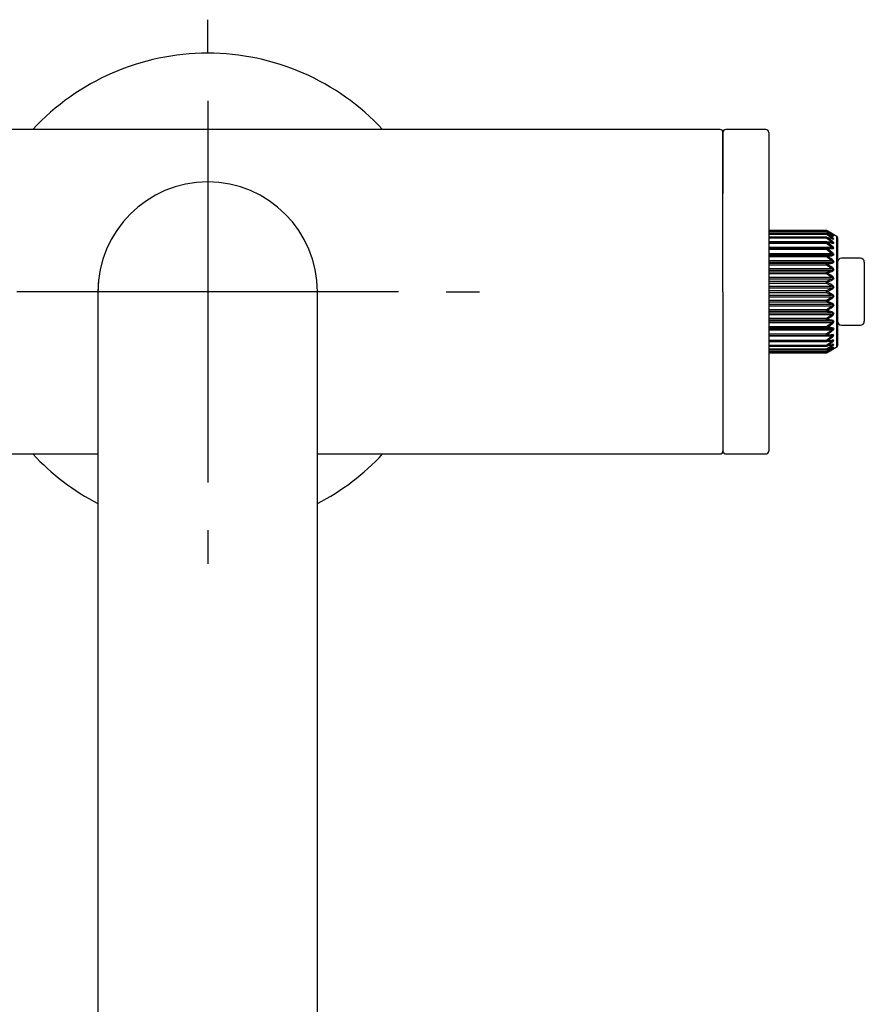
# Model space of a CAD drawing. Units: millimetres. Extents: x -21 to 410, y -35 to 677.
# Drawn here: x 55 to 144, y 210 to 313 of the extents above; entities that cross this region are included whole.
import ezdxf
from ezdxf.lldxf.tags import DXFTag

# ---------------------------------------------------------------- set-up
doc = ezdxf.new("R2010")
doc.units = ezdxf.units.MM
doc.layers.add('Default', color=7, linetype='Continuous')
doc.layers.add('DV3_Default', color=7, linetype='Continuous')
tags = doc.linetypes.add('CENTER2', pattern=[28.575, 19.05, -3.175, 3.175, -3.175]).pattern_tags.tags
tags[10:11] = [DXFTag(74, 4), DXFTag(75, 0), DXFTag(340, '0'), DXFTag(46, 0.0), DXFTag(50, 0.0), DXFTag(44, 0.0), DXFTag(45, 0.0)]
tags[8:9] = [DXFTag(74, 4), DXFTag(75, 0), DXFTag(340, '0'), DXFTag(46, 0.0), DXFTag(50, 0.0), DXFTag(44, 0.0), DXFTag(45, 0.0)]
tags[6:7] = [DXFTag(74, 4), DXFTag(75, 0), DXFTag(340, '0'), DXFTag(46, 0.0), DXFTag(50, 0.0), DXFTag(44, 0.0), DXFTag(45, 0.0)]
tags[4:5] = [DXFTag(74, 4), DXFTag(75, 0), DXFTag(340, '0'), DXFTag(46, 0.0), DXFTag(50, 0.0), DXFTag(44, 0.0), DXFTag(45, 0.0)]

# ---------------------------------------------------------------- blocks, each defined once
blk = doc.blocks.new('SEANNOT_GROUP')
at = {"layer": 'Default', "color": 7, "linetype": 'CENTER2'}
for p, q in [((75.17, 309.18), (75.17, 312.68)), ((75.17, 304.18), (75.17, 264.18)), ((50.17, 284.18), (46.67, 284.18)), ((95.17, 284.18), (55.17, 284.18)), ((100.17, 284.18), (103.67, 284.18)), ((75.17, 259.18), (75.17, 255.68))]:
    blk.add_line(p, q, dxfattribs=at)
blk = doc.blocks.new('SE2')
at = {"layer": 'DV3_Default', "color": 7, "linetype": 'Continuous'}
for p, q in [((128.87, 301.18), (21.47, 301.18)), ((129.17, 284.18), (129.17, 300.88)), ((129.17, 300.88), (129.17, 294.43)), ((133.67, 301.18), (129.47, 301.18)), ((133.97, 300.88), (133.97, 267.48)), ((140.01, 290.59), (133.97, 290.59)), ((140.01, 290.54), (133.97, 290.54)), ((140.01, 290.52), (133.97, 290.52)), ((140.01, 290.44), (133.97, 290.44)), ((140.01, 290.29), (133.97, 290.29)), ((140.01, 290.19), (133.97, 290.19)), ((140.01, 289.91), (133.97, 289.91)), ((140.01, 290.54), (140.01, 290.59)), ((140.06, 290.51), (140.01, 290.54)), ((140.01, 290.44), (140.01, 290.52)), ((140.54, 290.09), (140.01, 290.44)), ((140.01, 290.19), (140.01, 290.29)), ((140.54, 289.82), (140.01, 290.19)), ((140.01, 289.79), (140.01, 289.91)), ((141.11, 289.98), (140.08, 290.57)), ((140.49, 290.09), (140.54, 290.09)), ((141.11, 278.39), (141.11, 289.98)), ((140.01, 289.79), (133.97, 289.79)), ((133.97, 289.4), (140.54, 289.4)), ((140.01, 289.4), (133.97, 289.4)), ((140.01, 289.25), (133.97, 289.25)), ((140.54, 289.4), (140.01, 289.79)), ((140.01, 289.25), (140.01, 289.4)), ((140.54, 288.86), (140.01, 289.25)), ((140.59, 289.29), (140.06, 289.4)), ((140.28, 289.82), (140.54, 289.82)), ((141.19, 289.85), (141.19, 278.52)), ((133.97, 288.86), (140.54, 288.86)), ((140.01, 288.76), (133.97, 288.76)), ((140.01, 288.59), (133.97, 288.59)), ((133.97, 288.2), (140.54, 288.2)), ((140.54, 288.03), (133.97, 288.03)), ((133.97, 288.01), (140.01, 288.01)), ((140.01, 288.76), (140.54, 288.71)), ((140.01, 288.59), (140.01, 288.76)), ((140.54, 288.2), (140.01, 288.59)), ((140.01, 288.01), (140.54, 288.03)), ((140.01, 287.82), (140.01, 288.01)), ((64.1, 287.28), (64.1, 287.28)), ((86.24, 287.28), (86.24, 287.28)), ((140.01, 287.82), (133.97, 287.82)), ((133.97, 287.44), (140.54, 287.44)), ((140.54, 287.25), (133.97, 287.25)), ((133.97, 287.17), (140.01, 287.17)), ((140.01, 286.96), (133.97, 286.96)), ((140.54, 287.44), (140.01, 287.82)), ((140.01, 287.17), (140.54, 287.25)), ((140.01, 286.96), (140.01, 287.17)), ((140.54, 286.6), (140.01, 286.96)), ((143.59, 287.68), (141.59, 287.68)), ((143.99, 287.28), (143.99, 281.08)), ((133.97, 286.6), (140.54, 286.6)), ((140.54, 286.4), (133.97, 286.4)), ((133.97, 286.26), (140.01, 286.26)), ((140.01, 286.04), (133.97, 286.04)), ((140.01, 286.26), (140.54, 286.4)), ((140.01, 286.04), (140.01, 286.26)), ((140.54, 285.7), (140.01, 286.04)), ((133.97, 285.7), (140.54, 285.7)), ((140.54, 285.49), (133.97, 285.49)), ((133.97, 285.29), (140.01, 285.29)), ((140.01, 285.06), (133.97, 285.06)), ((133.97, 284.77), (140.54, 284.77)), ((140.01, 285.29), (140.54, 285.49)), ((140.01, 285.06), (140.01, 285.29)), ((140.54, 284.77), (140.01, 285.06)), ((63.67, 284.18), (63.67, 119.8)), ((86.67, 119.8), (86.67, 284.18)), ((129.17, 284.18), (129.17, 267.48)), ((140.54, 284.55), (133.97, 284.55)), ((133.97, 284.3), (140.01, 284.3)), ((140.01, 284.07), (133.97, 284.07)), ((133.97, 283.82), (140.54, 283.82)), ((140.01, 284.3), (140.54, 284.55)), ((140.01, 284.07), (140.01, 284.3)), ((140.54, 283.82), (140.01, 284.07)), ((140.54, 283.6), (133.97, 283.6)), ((133.97, 283.31), (140.01, 283.31)), ((140.01, 283.07), (133.97, 283.07)), ((133.97, 282.88), (140.54, 282.88)), ((140.01, 283.31), (140.54, 283.6)), ((140.01, 283.07), (140.01, 283.31)), ((140.54, 282.88), (140.01, 283.07)), ((140.54, 282.67), (133.97, 282.67)), ((133.97, 282.33), (140.01, 282.33)), ((140.01, 282.11), (133.97, 282.11)), ((133.97, 281.97), (140.54, 281.97)), ((140.54, 281.77), (133.97, 281.77)), ((140.01, 282.33), (140.54, 282.67)), ((140.01, 282.11), (140.01, 282.33)), ((140.54, 281.97), (140.01, 282.11)), ((140.01, 281.41), (140.54, 281.77)), ((133.97, 281.41), (140.01, 281.41)), ((140.01, 281.2), (133.97, 281.2)), ((133.97, 281.12), (140.54, 281.12)), ((140.54, 280.93), (133.97, 280.93)), ((140.01, 281.2), (140.01, 281.41)), ((140.54, 281.12), (140.01, 281.2)), ((140.01, 280.55), (140.54, 280.93)), ((141.59, 280.68), (143.59, 280.68)), ((133.97, 280.55), (140.01, 280.55)), ((140.01, 280.36), (133.97, 280.36)), ((133.97, 280.34), (140.54, 280.34)), ((140.54, 280.17), (133.97, 280.17)), ((133.97, 279.78), (140.01, 279.78)), ((133.97, 279.61), (140.01, 279.61)), ((140.01, 280.36), (140.01, 280.55)), ((140.54, 280.34), (140.01, 280.36)), ((140.01, 279.78), (140.54, 280.17)), ((140.01, 279.61), (140.01, 279.78)), ((140.54, 279.65), (140.01, 279.61)), ((140.54, 279.51), (133.97, 279.51)), ((133.97, 279.11), (140.01, 279.11)), ((140.54, 278.97), (133.97, 278.97)), ((133.97, 278.97), (140.01, 278.97)), ((133.97, 278.58), (140.01, 278.58)), ((140.01, 279.11), (140.54, 279.51)), ((140.01, 278.97), (140.01, 279.11)), ((140.01, 278.58), (140.54, 278.97)), ((140.01, 278.46), (140.01, 278.58)), ((140.01, 278.18), (140.54, 278.55)), ((140.54, 278.55), (140.28, 278.55)), ((133.97, 278.46), (140.01, 278.46)), ((133.97, 278.18), (140.01, 278.18)), ((133.97, 278.08), (140.01, 278.08)), ((133.97, 277.93), (140.01, 277.93)), ((133.97, 277.85), (140.01, 277.85)), ((133.97, 277.83), (140.01, 277.83)), ((133.97, 277.78), (140.01, 277.78)), ((140.01, 277.93), (140.54, 278.28)), ((140.01, 278.08), (140.01, 278.18)), ((140.01, 277.85), (140.01, 277.93)), ((140.01, 277.83), (140.07, 277.87)), ((140.01, 277.78), (140.01, 277.83)), ((140.08, 277.8), (141.11, 278.39)), ((140.54, 278.28), (140.49, 278.28)), ((21.47, 267.18), (63.67, 267.18)), ((86.67, 267.18), (128.87, 267.18)), ((129.47, 267.18), (133.67, 267.18))]:
    blk.add_line(p, q, dxfattribs=at)
for centre, radius, start, end in [((75.17, 284.18), 25, 42.8436, 137.1564), ((128.87, 300.88), 0.3, 0, 90), ((129.47, 300.88), 0.3, 90, 180), ((133.67, 300.88), 0.3, 0, 90), ((75.17, 284.18), 11.5, 0, 180), ((140.01, 290.44), 0.15, 60, 90), ((140.01, 290.37), 0.15, 63.5083, 90), ((140.01, 290.14), 0.15, 67.8449, 90), ((140.01, 289.76), 0.15, 72.9896, 90), ((120.05, 255.85), 40.09, 59.1344, 60.0146), ((118.88, 257.53), 39.19, 56.3229, 57.2508), ((121.44, 252.94), 41.93, 62.7807, 63.5937), ((117.92, 258.3), 38.9, 54.2989, 55.2565), ((122.6, 246.97), 46.69, 67.3005, 68.005), ((141.04, 289.85), 0.15, 0, 60), ((140.01, 289.25), 0.15, 78.8472, 90), ((117.26, 258.47), 38.82, 53.0142, 53.9891), ((123.51, 234.87), 57.45, 72.6749, 73.2289), ((116.98, 258.22), 38.77, 52.4331, 53.4168), ((123.89, 204.76), 86.13, 78.805, 79.1649), ((140.64, 289.55), 0.265, 255.2762, 269.0107), ((140.71, 290.09), 0.373, 249.4464, 263.0446), ((140.01, 288.61), 0.15, 85.2261, 90), ((117.11, 257.63), 38.64, 52.5386, 53.5242), ((122.26, 56.33), 233.06, 85.4822, 85.6132), ((129.36, 556.96), 269.24, 272.2822, 272.3953), ((117.65, 256.71), 38.45, 53.3338, 54.3141), ((126.44, 374.86), 88.83, 278.8354, 279.1822), ((118.55, 255.4), 38.31, 54.8419, 55.8076), ((141.59, 287.28), 0.4, 90, 180), ((143.59, 287.28), 0.4, 0, 90), ((125.24, 341.72), 57.51, 284.9603, 285.5085), ((119.74, 253.54), 38.44, 57.1031, 58.0408), ((75.17, 284.18), 11.5, 174.2214, 180), ((124, 328.37), 46.08, 290.4251, 291.1313), ((121.09, 250.84), 39.24, 60.1679, 61.0578), ((122.64, 321.41), 41.11, 295.0994, 295.9194), ((122.51, 246.67), 41.43, 64.0837, 64.8975), ((121.24, 317.27), 38.95, 298.9389, 299.8354), ((123.87, 239.66), 46.44, 68.8715, 69.5721), ((119.89, 314.59), 38.16, 301.9558, 302.9004), ((125.12, 226.2), 57.97, 74.4936, 75.0376), ((118.71, 312.75), 38.03, 304.1889, 305.1616), ((126.33, 192.81), 89.53, 80.8192, 81.1632), ((117.81, 311.44), 38.18, 305.6824, 306.6697), ((141.59, 281.08), 0.4, 180, 270), ((143.59, 281.08), 0.4, 270, 0), ((140.01, 279.76), 0.15, 270, 274.7739), ((129.28, 9.51), 271.14, 87.6051, 87.7174), ((117.28, 310.52), 38.37, 306.4723, 307.4649), ((122.08, 514.27), 235.3, 274.3875, 274.5172), ((140.01, 279.12), 0.15, 270, 281.1528), ((136.06, 299.83), 21.25, 280.8541, 282.3086), ((117.14, 309.93), 38.49, 306.5796, 307.5704), ((123.75, 364.35), 86.89, 280.8367, 281.1934), ((117.42, 309.67), 38.54, 306.0074, 306.9893), ((123.36, 333.96), 57.93, 286.7734, 287.3228), ((140.63, 278.86), 0.225, 90.6303, 107.2279), ((140.71, 278.31), 0.339, 96.6373, 111.8681), ((140.01, 278.61), 0.15, 270, 287.0104), ((140.01, 278.23), 0.15, 270, 292.1551), ((140.01, 278), 0.15, 270, 296.4917), ((140.01, 277.93), 0.15, 270, 300), ((118.08, 309.84), 38.61, 304.74, 305.7046), ((122.45, 321.75), 47.07, 291.9979, 292.6967), ((119.04, 310.59), 38.9, 302.7458, 303.6806), ((121.29, 315.72), 42.26, 296.4094, 297.2162), ((120.2, 312.26), 39.78, 299.982, 300.8689), ((141.04, 278.52), 0.15, 300, 0), ((128.87, 267.48), 0.3, 270, 0), ((129.47, 267.48), 0.3, 180, 270), ((133.67, 267.48), 0.3, 270, 0), ((75.17, 284.18), 25, 222.8447, 242.6129), ((75.17, 284.18), 25, 297.3871, 317.1553)]:
    blk.add_arc(centre, radius, start, end, dxfattribs=at)
for centre, major_axis, ratio, start_param, end_param in [((140.01, 290.44), (-0.075, -0.13), 0.369562, 3.141593, 4.143005), ((140.01, 290.37), (0.081, 0.126), 0.292332, 0.142143, 1.143555), ((140.01, 290.14), (0.085, 0.123), 0.207904, 0.277128, 1.278541), ((140.01, 289.76), (-0.044, -0.143), 0.540207, 2.655467, 3.141593), ((140.01, 290.14), (-0.057, -0.139), 0.495045, 2.828496, 3.141593), ((140.01, 290.37), (-0.067, -0.134), 0.437692, 2.990341, 3.141593), ((140.54, 290.02), (0.083, 0.125), 0.298873, 0.180156, 1.148238), ((140.54, 290.13), (0.077, 0.129), 0.377831, 0.038977, 0.671075), ((140.54, 289.92), (-0.058, -0.138), 0.506122, 2.86795, 3.155509), ((140.01, 289.76), (0.088, 0.122), 0.118357, 0.407103, 1.408515), ((140.01, 289.25), (0.089, 0.121), 0.025895, 0.534264, 1.535676), ((140.01, 289.25), (-0.029, -0.147), 0.572069, 2.966543, 3.141593), ((140.01, 289.25), (-0.029, -0.147), 0.572069, 2.472058, 2.966543), ((140.54, 289.76), (0.087, 0.122), 0.212556, 0.313881, 1.281963), ((140.54, 289.37), (0.09, 0.12), 0.121005, 0.442409, 1.410491), ((140.54, 288.85), (0.091, 0.119), 0.026475, 0.568029, 1.536111), ((140.54, 289.14), (-0.03, -0.147), 0.584869, 2.992985, 3.15274), ((140.54, 289.6), (-0.045, -0.143), 0.552295, 2.69416, 3.156947), ((140.54, 289.14), (-0.03, -0.147), 0.584869, 2.509248, 2.992985), ((140.01, 288.61), (-0.089, -0.121), 0.067204, 1.479366, 2.480778), ((140.01, 287.86), (-0.005, 0.15), 0.593095, 5.22757, 6.228982), ((140.01, 287.86), (-0.087, -0.122), 0.158649, 1.351227, 2.352639), ((140.01, 288.61), (-0.012, -0.149), 0.589844, 2.28083, 3.141593), ((140.54, 288.57), (-0.013, -0.149), 0.603042, 2.315902, 3.283984), ((140.54, 288.21), (-0.091, -0.119), 0.068708, 1.480493, 2.448575), ((140.54, 287.88), (-0.005, 0.15), 0.606366, 5.260221, 6.228303), ((140.01, 287.03), (-0.022, 0.148), 0.581742, 5.034138, 6.03555), ((140.01, 287.03), (-0.084, -0.125), 0.246187, 1.219295, 2.220708), ((140.54, 287.48), (-0.089, -0.121), 0.162199, 1.353862, 2.321944), ((140.54, 287.11), (-0.023, 0.148), 0.594759, 5.064489, 6.03257), ((140.01, 286.12), (-0.038, 0.145), 0.556065, 4.846831, 5.848243), ((140.01, 286.12), (-0.079, -0.128), 0.327663, 1.081387, 2.082799), ((140.54, 286.66), (-0.086, -0.123), 0.251695, 1.223307, 2.191389), ((140.54, 286.26), (-0.039, 0.145), 0.568507, 4.875377, 5.843459), ((140.54, 285.79), (-0.081, -0.127), 0.334995, 1.086542, 2.054624), ((140.01, 285.16), (-0.051, 0.141), 0.516695, 4.668989, 5.670401), ((140.01, 285.16), (-0.072, -0.132), 0.401071, 0.935417, 1.936829), ((140.54, 285.36), (-0.053, 0.14), 0.528257, 4.696441, 5.664522), ((140.54, 284.87), (-0.074, -0.131), 0.410045, 0.941361, 1.909443), ((140.01, 284.18), (-0.063, 0.136), 0.464603, 4.502174, 5.503587), ((140.01, 284.18), (-0.063, -0.136), 0.464603, 0.779599, 1.781011), ((140.54, 284.43), (-0.064, 0.135), 0.474999, 4.529271, 5.497353), ((140.54, 283.94), (-0.064, -0.135), 0.474999, 0.785833, 1.753915), ((140.01, 283.21), (-0.072, 0.132), 0.401071, 4.346356, 5.347768), ((140.01, 283.21), (-0.051, -0.141), 0.516695, 0.612784, 1.614196), ((140.54, 283.5), (-0.074, 0.131), 0.410045, 4.373742, 5.341824), ((140.54, 283.01), (-0.053, -0.14), 0.528257, 0.618663, 1.586745), ((140.01, 282.25), (-0.079, 0.128), 0.327663, 4.200386, 5.201799), ((140.01, 282.25), (-0.038, -0.145), 0.556065, 0.434943, 1.436355), ((140.54, 282.58), (-0.081, 0.127), 0.334995, 4.228561, 5.196643), ((140.54, 282.11), (-0.039, -0.145), 0.568507, 0.439726, 1.407808), ((140.54, 281.71), (-0.086, 0.123), 0.251695, 4.091797, 5.059879), ((140.01, 281.34), (-0.084, 0.125), 0.246187, 4.062478, 5.06389), ((140.01, 281.34), (-0.022, -0.148), 0.581742, 0.247636, 1.249048), ((140.54, 281.26), (-0.023, -0.148), 0.594759, 0.250615, 1.218697), ((140.54, 280.89), (-0.089, 0.121), 0.162199, 3.961241, 4.929323), ((140.01, 280.51), (-0.087, 0.122), 0.158649, 3.930546, 4.931959), ((140.01, 280.51), (-0.005, -0.15), 0.593095, 0.054203, 1.055615), ((140.01, 279.76), (-0.089, 0.121), 0.067204, 3.802407, 4.803819), ((140.01, 279.76), (-0.012, 0.149), 0.589844, 3.141593, 4.002355), ((140.54, 280.49), (-0.005, -0.15), 0.606366, 0.054882, 1.022964), ((140.54, 280.15), (-0.091, 0.119), 0.068708, 3.834611, 4.802692), ((140.54, 279.8), (-0.013, 0.149), 0.603042, 2.999202, 3.967284), ((140.01, 279.12), (0.089, -0.121), 0.025895, 4.747509, 5.748921), ((140.01, 278.61), (0.088, -0.122), 0.118357, 4.874671, 5.876083), ((140.01, 279.12), (-0.029, 0.147), 0.572069, 3.141593, 3.324475), ((140.01, 279.12), (-0.029, 0.147), 0.572069, 3.324475, 3.811127), ((140.54, 279.52), (0.091, -0.119), 0.026475, 4.747074, 5.715156), ((140.54, 279), (0.09, -0.12), 0.121005, 4.872694, 5.840776), ((140.54, 278.6), (0.087, -0.122), 0.212556, 5.001223, 5.969305), ((140.54, 279.23), (-0.03, 0.147), 0.584869, 3.111679, 3.286594), ((140.54, 279.23), (-0.03, 0.147), 0.584869, 3.286594, 3.773937), ((140.54, 278.77), (-0.045, 0.143), 0.552295, 3.109384, 3.589025), ((140.01, 278.23), (0.085, -0.123), 0.207904, 5.004645, 6.006057), ((140.01, 278), (0.081, -0.126), 0.292332, 5.13963, 6.141043), ((140.01, 277.93), (-0.075, 0.13), 0.369562, 2.140181, 3.141593), ((140.01, 278.61), (-0.044, 0.143), 0.540207, 3.141593, 3.627719), ((140.01, 278.23), (-0.057, 0.139), 0.495045, 3.141593, 3.454689), ((140.01, 278), (-0.067, 0.134), 0.437692, 3.141593, 3.292844), ((140.54, 278.35), (0.083, -0.125), 0.298873, 5.134948, 6.10303), ((140.54, 278.24), (0.077, -0.129), 0.377831, 5.611757, 6.244209)]:
    blk.add_ellipse(centre, major_axis=major_axis, ratio=ratio, start_param=start_param, end_param=end_param, dxfattribs=at)
for points, knots in [([(140.7, 290.02), (140.7, 290.02), (140.7, 290.02), (140.7, 290.02), (140.7, 290.02), (140.7, 290.02), (140.7, 290.02), (140.71, 290.02), (140.71, 290.02), (140.71, 290.02), (140.71, 290.02), (140.71, 290.02), (140.71, 290.02), (140.71, 290.02), (140.71, 290.02), (140.71, 290.03), (140.71, 290.03), (140.71, 290.03), (140.7, 290.03), (140.7, 290.03), (140.69, 290.04), (140.69, 290.04), (140.68, 290.04), (140.66, 290.05), (140.65, 290.05), (140.62, 290.07), (140.58, 290.08), (140.54, 290.09)], [0, 0, 0, 0, 0.00798, 0.00798, 0.00798, 0.0385, 0.0385, 0.0385, 0.112131, 0.112131, 0.112131, 0.151925, 0.151925, 0.151925, 0.207647, 0.207647, 0.207647, 0.260698, 0.260698, 0.260698, 0.352843, 0.352843, 0.352843, 0.526229, 0.526229, 0.526229, 1, 1, 1, 1]), ([(140.71, 290.02), (140.71, 290.02), (140.7, 290.02), (140.7, 290.02), (140.68, 290.02), (140.64, 290.04), (140.61, 290.05), (140.6, 290.06)], [0, 0, 0, 0, 0.059738, 0.174873, 0.355805, 0.662449, 1, 1, 1, 1]), ([(140.61, 290.26), (140.66, 290.24), (140.69, 290.21), (140.76, 290.17), (140.79, 290.15), (140.79, 290.14), (140.76, 290.15), (140.7, 290.19), (140.66, 290.2), (140.61, 290.23)], [0, 0, 0, 0, 0.25, 0.25, 0.5, 0.5, 0.75, 0.75, 1, 1, 1, 1]), ([(140.75, 290.16), (140.75, 290.16), (140.75, 290.16), (140.74, 290.16), (140.73, 290.17), (140.7, 290.18), (140.66, 290.2), (140.62, 290.22), (140.61, 290.23)], [0, 0, 0, 0, 0.016386, 0.089518, 0.204993, 0.401551, 0.740521, 1, 1, 1, 1]), ([(140.61, 290.15), (140.66, 290.12), (140.69, 290.09), (140.76, 290.04), (140.79, 290.01), (140.79, 289.99), (140.76, 289.99), (140.7, 290.01), (140.66, 290.02), (140.61, 290.04)], [0, 0, 0, 0, 0.25, 0.25, 0.5, 0.5, 0.75, 0.75, 1, 1, 1, 1]), ([(140.67, 289.72), (140.68, 289.72), (140.69, 289.72), (140.7, 289.72), (140.7, 289.72), (140.7, 289.72), (140.7, 289.72), (140.71, 289.72), (140.71, 289.72), (140.71, 289.73), (140.71, 289.73), (140.71, 289.73), (140.71, 289.73), (140.71, 289.73), (140.71, 289.73), (140.71, 289.74), (140.71, 289.74), (140.71, 289.74), (140.7, 289.74), (140.7, 289.75), (140.69, 289.75), (140.69, 289.75), (140.68, 289.76), (140.66, 289.77), (140.65, 289.77), (140.62, 289.79), (140.58, 289.8), (140.54, 289.82)], [0, 0, 0, 0, 0.125957, 0.125957, 0.125957, 0.152848, 0.152848, 0.152848, 0.217722, 0.217722, 0.217722, 0.252783, 0.252783, 0.252783, 0.301879, 0.301879, 0.301879, 0.348621, 0.348621, 0.348621, 0.429807, 0.429807, 0.429807, 0.582573, 0.582573, 0.582573, 1, 1, 1, 1]), ([(140.63, 289.28), (140.64, 289.28), (140.65, 289.28), (140.66, 289.28), (140.67, 289.28), (140.69, 289.28), (140.7, 289.29), (140.7, 289.29), (140.7, 289.29), (140.7, 289.29), (140.71, 289.29), (140.71, 289.29), (140.71, 289.3), (140.71, 289.3), (140.71, 289.3), (140.71, 289.3), (140.71, 289.31), (140.71, 289.31), (140.71, 289.31), (140.71, 289.31), (140.71, 289.32), (140.7, 289.32), (140.7, 289.32), (140.69, 289.33), (140.69, 289.33), (140.68, 289.34), (140.66, 289.35), (140.65, 289.35), (140.62, 289.37), (140.58, 289.39), (140.54, 289.4)], [0, 0, 0, 0, 0.097516, 0.097516, 0.097516, 0.240915, 0.240915, 0.240915, 0.264269, 0.264269, 0.264269, 0.320611, 0.320611, 0.320611, 0.35106, 0.35106, 0.35106, 0.393699, 0.393699, 0.393699, 0.434293, 0.434293, 0.434293, 0.504801, 0.504801, 0.504801, 0.637475, 0.637475, 0.637475, 1, 1, 1, 1]), ([(140.61, 289.89), (140.66, 289.86), (140.69, 289.83), (140.76, 289.76), (140.79, 289.73), (140.79, 289.69), (140.76, 289.69), (140.7, 289.69), (140.66, 289.7), (140.61, 289.71)], [0, 0, 0, 0, 0.25, 0.25, 0.5, 0.5, 0.75, 0.75, 1, 1, 1, 1]), ([(140.61, 289.48), (140.66, 289.45), (140.69, 289.42), (140.76, 289.35), (140.79, 289.31), (140.79, 289.26), (140.76, 289.24), (140.7, 289.24), (140.66, 289.24), (140.61, 289.25)], [0, 0, 0, 0, 0.25, 0.25, 0.5, 0.5, 0.75, 0.75, 1, 1, 1, 1]), ([(140.61, 288.95), (140.66, 288.92), (140.69, 288.89), (140.76, 288.81), (140.79, 288.77), (140.79, 288.7), (140.76, 288.68), (140.7, 288.66), (140.66, 288.66), (140.61, 288.66)], [0, 0, 0, 0, 0.25, 0.25, 0.5, 0.5, 0.75, 0.75, 1, 1, 1, 1]), ([(140.58, 288.71), (140.61, 288.71), (140.64, 288.71), (140.66, 288.72), (140.67, 288.72), (140.69, 288.72), (140.7, 288.73), (140.7, 288.73), (140.7, 288.73), (140.7, 288.73), (140.71, 288.74), (140.71, 288.74), (140.71, 288.74), (140.71, 288.74), (140.71, 288.75), (140.71, 288.75), (140.71, 288.75), (140.71, 288.76), (140.71, 288.76), (140.71, 288.76), (140.71, 288.77), (140.7, 288.77), (140.7, 288.77), (140.69, 288.78), (140.69, 288.78), (140.68, 288.79), (140.66, 288.8), (140.65, 288.81), (140.62, 288.83), (140.58, 288.84), (140.54, 288.86)], [0, 0, 0, 0, 0.2285668, 0.2285668, 0.2285668, 0.3511428, 0.3511428, 0.3511428, 0.3711055, 0.3711055, 0.3711055, 0.4192658, 0.4192658, 0.4192658, 0.4452937, 0.4452937, 0.4452937, 0.4817406, 0.4817406, 0.4817406, 0.5164398, 0.5164398, 0.5164398, 0.5767099, 0.5767099, 0.5767099, 0.6901174, 0.6901174, 0.6901174, 1, 1, 1, 1]), ([(140.54, 288.71), (140.55, 288.71), (140.56, 288.71), (140.57, 288.71), (140.58, 288.71), (140.58, 288.71), (140.58, 288.71)], [0, 0, 0, 0, 0.869919, 0.869919, 0.869919, 1, 1, 1, 1]), ([(140.54, 288.03), (140.55, 288.03), (140.56, 288.03), (140.57, 288.03), (140.6, 288.03), (140.63, 288.04), (140.66, 288.04), (140.67, 288.05), (140.69, 288.05), (140.7, 288.06), (140.7, 288.06), (140.7, 288.06), (140.7, 288.06), (140.71, 288.07), (140.71, 288.07), (140.71, 288.08), (140.71, 288.08), (140.71, 288.08), (140.71, 288.08), (140.71, 288.09), (140.71, 288.09), (140.71, 288.09), (140.71, 288.1), (140.71, 288.1), (140.7, 288.1), (140.7, 288.11), (140.69, 288.12), (140.69, 288.12), (140.68, 288.13), (140.66, 288.14), (140.65, 288.15), (140.62, 288.17), (140.58, 288.18), (140.54, 288.2)], [0, 0, 0, 0, 0.086841, 0.086841, 0.086841, 0.305577, 0.305577, 0.305577, 0.415916, 0.415916, 0.415916, 0.433886, 0.433886, 0.433886, 0.477239, 0.477239, 0.477239, 0.500668, 0.500668, 0.500668, 0.533477, 0.533477, 0.533477, 0.564712, 0.564712, 0.564712, 0.618966, 0.618966, 0.618966, 0.721052, 0.721052, 0.721052, 1, 1, 1, 1]), ([(140.61, 288.3), (140.66, 288.27), (140.69, 288.24), (140.76, 288.16), (140.79, 288.11), (140.79, 288.03), (140.76, 288), (140.7, 287.97), (140.66, 287.96), (140.61, 287.96)], [0, 0, 0, 0, 0.25, 0.25, 0.5, 0.5, 0.75, 0.75, 1, 1, 1, 1]), ([(140.54, 287.25), (140.55, 287.25), (140.56, 287.25), (140.57, 287.26), (140.6, 287.26), (140.63, 287.26), (140.66, 287.27), (140.67, 287.28), (140.69, 287.29), (140.7, 287.29), (140.7, 287.3), (140.7, 287.3), (140.7, 287.3), (140.71, 287.3), (140.71, 287.31), (140.71, 287.31), (140.71, 287.32), (140.71, 287.32), (140.71, 287.32), (140.71, 287.33), (140.71, 287.33), (140.71, 287.33), (140.71, 287.34), (140.71, 287.34), (140.7, 287.34), (140.7, 287.35), (140.69, 287.36), (140.69, 287.36), (140.68, 287.37), (140.66, 287.38), (140.65, 287.39), (140.62, 287.41), (140.58, 287.43), (140.54, 287.44)], [0, 0, 0, 0, 0.086841, 0.086841, 0.086841, 0.305577, 0.305577, 0.305577, 0.415916, 0.415916, 0.415916, 0.433886, 0.433886, 0.433886, 0.477239, 0.477239, 0.477239, 0.500668, 0.500668, 0.500668, 0.533477, 0.533477, 0.533477, 0.564712, 0.564712, 0.564712, 0.618966, 0.618966, 0.618966, 0.721052, 0.721052, 0.721052, 1, 1, 1, 1]), ([(140.61, 287.55), (140.66, 287.52), (140.69, 287.49), (140.76, 287.4), (140.79, 287.36), (140.79, 287.27), (140.76, 287.23), (140.7, 287.19), (140.66, 287.18), (140.61, 287.17)], [0, 0, 0, 0, 0.25, 0.25, 0.5, 0.5, 0.75, 0.75, 1, 1, 1, 1]), ([(140.54, 286.4), (140.55, 286.4), (140.56, 286.4), (140.57, 286.4), (140.6, 286.41), (140.63, 286.42), (140.66, 286.43), (140.67, 286.43), (140.69, 286.44), (140.7, 286.45), (140.7, 286.45), (140.7, 286.46), (140.7, 286.46), (140.71, 286.46), (140.71, 286.47), (140.71, 286.47), (140.71, 286.48), (140.71, 286.48), (140.71, 286.48), (140.71, 286.49), (140.71, 286.49), (140.71, 286.5), (140.71, 286.5), (140.71, 286.5), (140.7, 286.51), (140.7, 286.51), (140.69, 286.52), (140.69, 286.53), (140.68, 286.54), (140.66, 286.54), (140.65, 286.55), (140.62, 286.57), (140.58, 286.59), (140.54, 286.6)], [0, 0, 0, 0, 0.086841, 0.086841, 0.086841, 0.305577, 0.305577, 0.305577, 0.415916, 0.415916, 0.415916, 0.433886, 0.433886, 0.433886, 0.477239, 0.477239, 0.477239, 0.500668, 0.500668, 0.500668, 0.533477, 0.533477, 0.533477, 0.564712, 0.564712, 0.564712, 0.618966, 0.618966, 0.618966, 0.721052, 0.721052, 0.721052, 1, 1, 1, 1]), ([(140.61, 286.72), (140.66, 286.69), (140.69, 286.66), (140.76, 286.57), (140.79, 286.52), (140.79, 286.43), (140.76, 286.39), (140.7, 286.33), (140.66, 286.31), (140.61, 286.3)], [0, 0, 0, 0, 0.25, 0.25, 0.5, 0.5, 0.75, 0.75, 1, 1, 1, 1]), ([(140.61, 285.82), (140.66, 285.79), (140.69, 285.76), (140.76, 285.68), (140.79, 285.63), (140.79, 285.53), (140.76, 285.49), (140.7, 285.42), (140.66, 285.4), (140.61, 285.39)], [0, 0, 0, 0, 0.25, 0.25, 0.5, 0.5, 0.75, 0.75, 1, 1, 1, 1]), ([(140.54, 285.49), (140.55, 285.49), (140.56, 285.5), (140.57, 285.5), (140.6, 285.5), (140.63, 285.51), (140.66, 285.53), (140.67, 285.53), (140.69, 285.54), (140.7, 285.55), (140.7, 285.56), (140.7, 285.56), (140.7, 285.56), (140.71, 285.56), (140.71, 285.57), (140.71, 285.58), (140.71, 285.58), (140.71, 285.58), (140.71, 285.59), (140.71, 285.59), (140.71, 285.6), (140.71, 285.6), (140.71, 285.6), (140.71, 285.61), (140.7, 285.61), (140.7, 285.62), (140.69, 285.62), (140.69, 285.63), (140.68, 285.64), (140.66, 285.65), (140.65, 285.66), (140.62, 285.68), (140.58, 285.69), (140.54, 285.7)], [0, 0, 0, 0, 0.086841, 0.086841, 0.086841, 0.305577, 0.305577, 0.305577, 0.415916, 0.415916, 0.415916, 0.433886, 0.433886, 0.433886, 0.477239, 0.477239, 0.477239, 0.500668, 0.500668, 0.500668, 0.533477, 0.533477, 0.533477, 0.564712, 0.564712, 0.564712, 0.618966, 0.618966, 0.618966, 0.721052, 0.721052, 0.721052, 1, 1, 1, 1]), ([(140.54, 284.55), (140.55, 284.55), (140.56, 284.56), (140.57, 284.56), (140.6, 284.57), (140.63, 284.58), (140.66, 284.59), (140.67, 284.6), (140.69, 284.61), (140.7, 284.62), (140.7, 284.62), (140.7, 284.63), (140.7, 284.63), (140.71, 284.63), (140.71, 284.64), (140.71, 284.65), (140.71, 284.65), (140.71, 284.65), (140.71, 284.66), (140.71, 284.66), (140.71, 284.67), (140.71, 284.67), (140.71, 284.67), (140.71, 284.68), (140.7, 284.68), (140.7, 284.69), (140.69, 284.69), (140.69, 284.7), (140.68, 284.71), (140.66, 284.72), (140.65, 284.73), (140.62, 284.74), (140.58, 284.76), (140.54, 284.77)], [0, 0, 0, 0, 0.086841, 0.086841, 0.086841, 0.305577, 0.305577, 0.305577, 0.415916, 0.415916, 0.415916, 0.433886, 0.433886, 0.433886, 0.477239, 0.477239, 0.477239, 0.500668, 0.500668, 0.500668, 0.533477, 0.533477, 0.533477, 0.564712, 0.564712, 0.564712, 0.618966, 0.618966, 0.618966, 0.721052, 0.721052, 0.721052, 1, 1, 1, 1]), ([(140.61, 284.88), (140.66, 284.86), (140.69, 284.83), (140.76, 284.76), (140.79, 284.71), (140.79, 284.6), (140.76, 284.55), (140.7, 284.48), (140.66, 284.46), (140.61, 284.44)], [0, 0, 0, 0, 0.25, 0.25, 0.5, 0.5, 0.75, 0.75, 1, 1, 1, 1]), ([(140.54, 283.6), (140.55, 283.6), (140.56, 283.61), (140.57, 283.61), (140.6, 283.62), (140.63, 283.63), (140.66, 283.65), (140.67, 283.66), (140.69, 283.67), (140.7, 283.68), (140.7, 283.68), (140.7, 283.68), (140.7, 283.69), (140.71, 283.69), (140.71, 283.7), (140.71, 283.7), (140.71, 283.71), (140.71, 283.71), (140.71, 283.71), (140.71, 283.72), (140.71, 283.72), (140.71, 283.73), (140.71, 283.73), (140.71, 283.74), (140.7, 283.74), (140.7, 283.75), (140.69, 283.75), (140.69, 283.76), (140.68, 283.77), (140.66, 283.77), (140.65, 283.78), (140.62, 283.8), (140.58, 283.81), (140.54, 283.82)], [0, 0, 0, 0, 0.086841, 0.086841, 0.086841, 0.305577, 0.305577, 0.305577, 0.415916, 0.415916, 0.415916, 0.433886, 0.433886, 0.433886, 0.477239, 0.477239, 0.477239, 0.500668, 0.500668, 0.500668, 0.533477, 0.533477, 0.533477, 0.564712, 0.564712, 0.564712, 0.618966, 0.618966, 0.618966, 0.721052, 0.721052, 0.721052, 1, 1, 1, 1]), ([(140.61, 283.93), (140.66, 283.91), (140.69, 283.89), (140.76, 283.82), (140.79, 283.77), (140.79, 283.66), (140.76, 283.61), (140.7, 283.54), (140.66, 283.51), (140.61, 283.48)], [0, 0, 0, 0, 0.25, 0.25, 0.5, 0.5, 0.75, 0.75, 1, 1, 1, 1]), ([(140.54, 282.67), (140.55, 282.67), (140.56, 282.67), (140.57, 282.68), (140.6, 282.69), (140.63, 282.7), (140.66, 282.72), (140.67, 282.73), (140.69, 282.74), (140.7, 282.75), (140.7, 282.75), (140.7, 282.75), (140.7, 282.76), (140.71, 282.76), (140.71, 282.77), (140.71, 282.77), (140.71, 282.78), (140.71, 282.78), (140.71, 282.78), (140.71, 282.79), (140.71, 282.79), (140.71, 282.8), (140.71, 282.8), (140.71, 282.8), (140.7, 282.81), (140.7, 282.81), (140.69, 282.82), (140.69, 282.82), (140.68, 282.83), (140.66, 282.84), (140.65, 282.85), (140.62, 282.86), (140.58, 282.87), (140.54, 282.88)], [0, 0, 0, 0, 0.086841, 0.086841, 0.086841, 0.305577, 0.305577, 0.305577, 0.415916, 0.415916, 0.415916, 0.433886, 0.433886, 0.433886, 0.477239, 0.477239, 0.477239, 0.500668, 0.500668, 0.500668, 0.533477, 0.533477, 0.533477, 0.564712, 0.564712, 0.564712, 0.618966, 0.618966, 0.618966, 0.721052, 0.721052, 0.721052, 1, 1, 1, 1]), ([(140.61, 282.98), (140.66, 282.97), (140.69, 282.95), (140.76, 282.88), (140.79, 282.84), (140.79, 282.74), (140.76, 282.69), (140.7, 282.61), (140.66, 282.57), (140.61, 282.55)], [0, 0, 0, 0, 0.25, 0.25, 0.5, 0.5, 0.75, 0.75, 1, 1, 1, 1]), ([(140.54, 281.77), (140.55, 281.77), (140.56, 281.78), (140.57, 281.78), (140.6, 281.79), (140.63, 281.81), (140.66, 281.82), (140.67, 281.83), (140.69, 281.84), (140.7, 281.85), (140.7, 281.86), (140.7, 281.86), (140.7, 281.86), (140.71, 281.87), (140.71, 281.87), (140.71, 281.88), (140.71, 281.88), (140.71, 281.88), (140.71, 281.89), (140.71, 281.89), (140.71, 281.9), (140.71, 281.9), (140.71, 281.9), (140.71, 281.91), (140.7, 281.91), (140.7, 281.92), (140.69, 281.92), (140.69, 281.93), (140.68, 281.93), (140.66, 281.94), (140.65, 281.94), (140.62, 281.96), (140.58, 281.97), (140.54, 281.97)], [0, 0, 0, 0, 0.086841, 0.086841, 0.086841, 0.305577, 0.305577, 0.305577, 0.415916, 0.415916, 0.415916, 0.433886, 0.433886, 0.433886, 0.477239, 0.477239, 0.477239, 0.500668, 0.500668, 0.500668, 0.533477, 0.533477, 0.533477, 0.564712, 0.564712, 0.564712, 0.618966, 0.618966, 0.618966, 0.721052, 0.721052, 0.721052, 1, 1, 1, 1]), ([(140.61, 282.07), (140.66, 282.05), (140.69, 282.04), (140.76, 281.98), (140.79, 281.94), (140.79, 281.85), (140.76, 281.8), (140.7, 281.71), (140.66, 281.68), (140.61, 281.65)], [0, 0, 0, 0, 0.25, 0.25, 0.5, 0.5, 0.75, 0.75, 1, 1, 1, 1]), ([(140.54, 280.93), (140.55, 280.93), (140.56, 280.94), (140.57, 280.94), (140.6, 280.96), (140.63, 280.97), (140.66, 280.99), (140.67, 281), (140.69, 281.01), (140.7, 281.02), (140.7, 281.02), (140.7, 281.02), (140.7, 281.02), (140.71, 281.03), (140.71, 281.03), (140.71, 281.04), (140.71, 281.04), (140.71, 281.04), (140.71, 281.05), (140.71, 281.05), (140.71, 281.06), (140.71, 281.06), (140.71, 281.06), (140.71, 281.07), (140.7, 281.07), (140.7, 281.07), (140.69, 281.08), (140.69, 281.08), (140.68, 281.09), (140.66, 281.09), (140.65, 281.1), (140.62, 281.11), (140.58, 281.11), (140.54, 281.12)], [0, 0, 0, 0, 0.086841, 0.086841, 0.086841, 0.305577, 0.305577, 0.305577, 0.415916, 0.415916, 0.415916, 0.433886, 0.433886, 0.433886, 0.477239, 0.477239, 0.477239, 0.500668, 0.500668, 0.500668, 0.533477, 0.533477, 0.533477, 0.564712, 0.564712, 0.564712, 0.618966, 0.618966, 0.618966, 0.721052, 0.721052, 0.721052, 1, 1, 1, 1]), ([(140.61, 281.2), (140.66, 281.19), (140.69, 281.18), (140.76, 281.14), (140.79, 281.1), (140.79, 281.01), (140.76, 280.96), (140.7, 280.88), (140.66, 280.85), (140.61, 280.82)], [0, 0, 0, 0, 0.25, 0.25, 0.5, 0.5, 0.75, 0.75, 1, 1, 1, 1]), ([(140.54, 280.17), (140.55, 280.18), (140.56, 280.18), (140.57, 280.19), (140.6, 280.2), (140.63, 280.21), (140.66, 280.23), (140.67, 280.24), (140.69, 280.25), (140.7, 280.26), (140.7, 280.26), (140.7, 280.26), (140.7, 280.26), (140.71, 280.27), (140.71, 280.27), (140.71, 280.28), (140.71, 280.28), (140.71, 280.28), (140.71, 280.29), (140.71, 280.29), (140.71, 280.29), (140.71, 280.3), (140.71, 280.3), (140.71, 280.3), (140.7, 280.3), (140.7, 280.31), (140.69, 280.31), (140.69, 280.32), (140.68, 280.32), (140.66, 280.32), (140.65, 280.33), (140.62, 280.34), (140.58, 280.34), (140.54, 280.34)], [0, 0, 0, 0, 0.086841, 0.086841, 0.086841, 0.305577, 0.305577, 0.305577, 0.415916, 0.415916, 0.415916, 0.433886, 0.433886, 0.433886, 0.477239, 0.477239, 0.477239, 0.500668, 0.500668, 0.500668, 0.533477, 0.533477, 0.533477, 0.564712, 0.564712, 0.564712, 0.618966, 0.618966, 0.618966, 0.721052, 0.721052, 0.721052, 1, 1, 1, 1]), ([(140.54, 279.51), (140.55, 279.52), (140.56, 279.52), (140.57, 279.53), (140.6, 279.54), (140.63, 279.55), (140.66, 279.57), (140.67, 279.58), (140.69, 279.58), (140.7, 279.59), (140.7, 279.6), (140.7, 279.6), (140.7, 279.6), (140.71, 279.6), (140.71, 279.61), (140.71, 279.61), (140.71, 279.62), (140.71, 279.62), (140.71, 279.62), (140.71, 279.62), (140.71, 279.63), (140.71, 279.63), (140.71, 279.63), (140.71, 279.63), (140.7, 279.64), (140.7, 279.64), (140.69, 279.64), (140.69, 279.64), (140.68, 279.65), (140.66, 279.65), (140.65, 279.65), (140.63, 279.65), (140.61, 279.66), (140.58, 279.66)], [0, 0, 0, 0, 0.096819, 0.096819, 0.096819, 0.340686, 0.340686, 0.340686, 0.463703, 0.463703, 0.463703, 0.483738, 0.483738, 0.483738, 0.532071, 0.532071, 0.532071, 0.558193, 0.558193, 0.558193, 0.594771, 0.594771, 0.594771, 0.629595, 0.629595, 0.629595, 0.690082, 0.690082, 0.690082, 0.803897, 0.803897, 0.803897, 1, 1, 1, 1]), ([(140.61, 280.41), (140.66, 280.41), (140.69, 280.4), (140.76, 280.37), (140.79, 280.34), (140.79, 280.26), (140.76, 280.21), (140.7, 280.13), (140.66, 280.1), (140.61, 280.07)], [0, 0, 0, 0, 0.25, 0.25, 0.5, 0.5, 0.75, 0.75, 1, 1, 1, 1]), ([(140.61, 279.71), (140.66, 279.71), (140.69, 279.71), (140.76, 279.69), (140.79, 279.67), (140.79, 279.6), (140.76, 279.56), (140.7, 279.48), (140.66, 279.45), (140.61, 279.42)], [0, 0, 0, 0, 0.25, 0.25, 0.5, 0.5, 0.75, 0.75, 1, 1, 1, 1]), ([(140.54, 278.97), (140.55, 278.97), (140.56, 278.98), (140.57, 278.98), (140.6, 278.99), (140.63, 279.01), (140.66, 279.02), (140.67, 279.03), (140.69, 279.04), (140.7, 279.04), (140.7, 279.05), (140.7, 279.05), (140.7, 279.05), (140.71, 279.05), (140.71, 279.06), (140.71, 279.06), (140.71, 279.06), (140.71, 279.06), (140.71, 279.07), (140.71, 279.07), (140.71, 279.07), (140.71, 279.07), (140.71, 279.07), (140.71, 279.08), (140.7, 279.08), (140.7, 279.08), (140.69, 279.08), (140.69, 279.08), (140.68, 279.09), (140.66, 279.09), (140.65, 279.09), (140.64, 279.09), (140.64, 279.09), (140.63, 279.09)], [0, 0, 0, 0, 0.112677, 0.112677, 0.112677, 0.396487, 0.396487, 0.396487, 0.539652, 0.539652, 0.539652, 0.562968, 0.562968, 0.562968, 0.619218, 0.619218, 0.619218, 0.649618, 0.649618, 0.649618, 0.692188, 0.692188, 0.692188, 0.732715, 0.732715, 0.732715, 0.80311, 0.80311, 0.80311, 0.935567, 0.935567, 0.935567, 1, 1, 1, 1]), ([(140.54, 278.55), (140.55, 278.56), (140.56, 278.56), (140.57, 278.57), (140.6, 278.58), (140.63, 278.59), (140.66, 278.6), (140.67, 278.61), (140.69, 278.61), (140.7, 278.62), (140.7, 278.62), (140.7, 278.62), (140.7, 278.63), (140.71, 278.63), (140.71, 278.63), (140.71, 278.63), (140.71, 278.64), (140.71, 278.64), (140.71, 278.64), (140.71, 278.64), (140.71, 278.64), (140.71, 278.64), (140.71, 278.64), (140.71, 278.65), (140.7, 278.65), (140.7, 278.65), (140.69, 278.65), (140.69, 278.65), (140.68, 278.65), (140.68, 278.65), (140.67, 278.65)], [0, 0, 0, 0, 0.129715, 0.129715, 0.129715, 0.456441, 0.456441, 0.456441, 0.621255, 0.621255, 0.621255, 0.648097, 0.648097, 0.648097, 0.712852, 0.712852, 0.712852, 0.747849, 0.747849, 0.747849, 0.796856, 0.796856, 0.796856, 0.843512, 0.843512, 0.843512, 0.92455, 0.92455, 0.92455, 1, 1, 1, 1]), ([(140.61, 279.12), (140.66, 279.13), (140.69, 279.13), (140.76, 279.12), (140.79, 279.11), (140.79, 279.06), (140.76, 279.02), (140.7, 278.95), (140.66, 278.92), (140.61, 278.88)], [0, 0, 0, 0, 0.25, 0.25, 0.5, 0.5, 0.75, 0.75, 1, 1, 1, 1]), ([(140.61, 278.65), (140.66, 278.67), (140.69, 278.68), (140.76, 278.68), (140.79, 278.68), (140.79, 278.64), (140.76, 278.61), (140.7, 278.54), (140.66, 278.51), (140.61, 278.48)], [0, 0, 0, 0, 0.25, 0.25, 0.5, 0.5, 0.75, 0.75, 1, 1, 1, 1]), ([(140.54, 278.28), (140.55, 278.28), (140.56, 278.28), (140.57, 278.29), (140.6, 278.3), (140.63, 278.31), (140.66, 278.32), (140.67, 278.32), (140.69, 278.33), (140.7, 278.34), (140.7, 278.34), (140.7, 278.34), (140.7, 278.34), (140.71, 278.34), (140.71, 278.34), (140.71, 278.34), (140.71, 278.35), (140.71, 278.35), (140.71, 278.35), (140.71, 278.35), (140.71, 278.35), (140.71, 278.35), (140.71, 278.35), (140.71, 278.35), (140.7, 278.35), (140.7, 278.35), (140.7, 278.35), (140.7, 278.35)], [0, 0, 0, 0, 0.146754, 0.146754, 0.146754, 0.516395, 0.516395, 0.516395, 0.702858, 0.702858, 0.702858, 0.733226, 0.733226, 0.733226, 0.806487, 0.806487, 0.806487, 0.846081, 0.846081, 0.846081, 0.901524, 0.901524, 0.901524, 0.954309, 0.954309, 0.954309, 1, 1, 1, 1]), ([(140.61, 278.33), (140.66, 278.34), (140.69, 278.36), (140.76, 278.38), (140.79, 278.38), (140.79, 278.35), (140.76, 278.33), (140.7, 278.28), (140.66, 278.25), (140.61, 278.22)], [0, 0, 0, 0, 0.25, 0.25, 0.5, 0.5, 0.75, 0.75, 1, 1, 1, 1]), ([(140.61, 278.32), (140.62, 278.32), (140.65, 278.34), (140.69, 278.35), (140.7, 278.35), (140.71, 278.35), (140.7, 278.35), (140.7, 278.35), (140.7, 278.35)], [0, 0, 0, 0, 0.239375, 0.597493, 0.769415, 0.867733, 0.949672, 1, 1, 1, 1]), ([(140.61, 278.14), (140.66, 278.16), (140.69, 278.18), (140.76, 278.21), (140.79, 278.22), (140.79, 278.22), (140.76, 278.2), (140.7, 278.16), (140.66, 278.13), (140.61, 278.11)], [0, 0, 0, 0, 0.25, 0.25, 0.5, 0.5, 0.75, 0.75, 1, 1, 1, 1]), ([(140.61, 278.14), (140.63, 278.15), (140.67, 278.17), (140.72, 278.19), (140.74, 278.2), (140.75, 278.21), (140.75, 278.21), (140.74, 278.2), (140.74, 278.2), (140.74, 278.2)], [0, 0, 0, 0, 0.231528, 0.633788, 0.800688, 0.897411, 0.950695, 0.996956, 1, 1, 1, 1])]:
    blk.add_open_spline(points, degree=3, knots=knots, dxfattribs=at)

msp = doc.modelspace()

# ---------------------------------------------------------------- block references
at = {"layer": 'Default'}
for name in ['SEANNOT_GROUP', 'SE2']:
    msp.add_blockref(name, (0, 0), dxfattribs=at)

doc.saveas('drawing.dxf')
